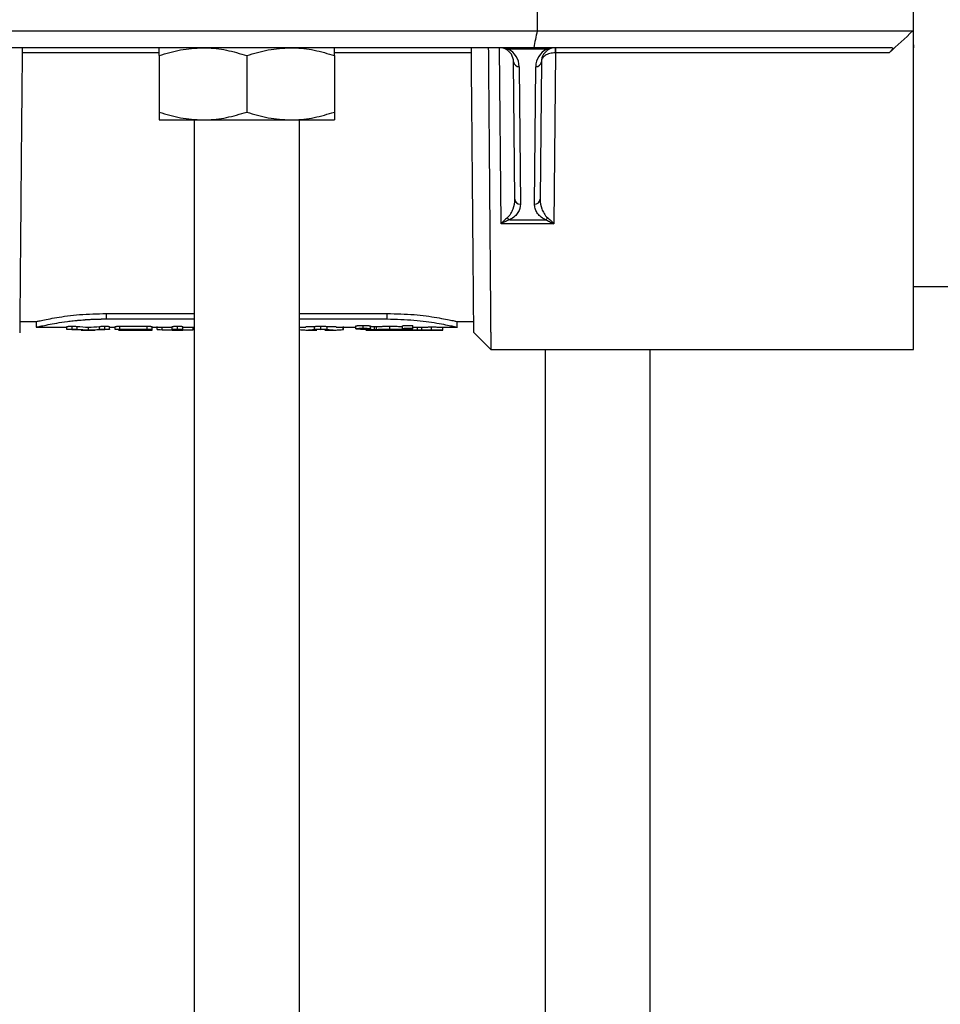
# Model space of a CAD drawing. Units: inches. Extents: x -3253 to 927, y -122 to 157.
# Drawn here: x -248 to -245, y 4 to 7 of the extents above; entities that cross this region are included whole.
import ezdxf
from ezdxf import colors
from ezdxf.entities.mleader import LeaderData, LeaderLine
from ezdxf.math import Vec2, Vec3

# ---------------------------------------------------------------- set-up
doc = ezdxf.new("R2010")
doc.units = ezdxf.units.IN
doc.header["$MEASUREMENT"] = 0
doc.linetypes.add('SLD-Solid', pattern=[0])
doc.layers.get('0').update_dxf_attribs({"linetype": 'SLD-Solid'})
for name, color, linetype in [('DE BLOCK FORMAT', 231, 'SLD-Solid'), ('EN BLOCK FORMAT', 3, 'SLD-Solid'), ('EN VORTEX TEXT', 54, 'Continuous'), ('ES BLOCK FORMAT', 150, 'Continuous'), ('FR BLOCK FORMAT', 220, 'SLD-Solid')]:
    doc.layers.add(name, color=color, linetype=linetype)
doc.styles.add('Vortex annotative', font='arial.ttf')

msp = doc.modelspace()

# ---------------------------------------------------------------- linework, layer by layer
at = {"color": 7, "linetype": 'Continuous', "lineweight": 25}
for p, q in [((-244.6484, 7.351), (-244.6484, 7.551)), ((-245.9891, 7.491), (-245.9891, 7.411)), ((-248.0578, 7.411), (-245.9891, 7.411)), ((-245.9891, 7.411), (-244.6502, 7.411)), ((-246.0014, 7.351), (-248.0455, 7.351)), ((-246.1177, 6.7242), (-246.1234, 7.351)), ((-245.9548, 7.3459), (-246.0921, 7.3459)), ((-244.7249, 7.351), (-246.0014, 7.351)), ((-245.9236, 7.333), (-245.9292, 6.7242)), ((-245.9236, 7.333), (-245.9236, 7.351)), ((-244.7349, 7.333), (-245.9236, 7.333)), ((-244.6484, 6.276), (-244.6484, 7.351)), ((-247.3359, 7.3231), (-247.3359, 7.1219)), ((-247.0234, 7.3231), (-247.0234, 7.1219)), ((-246.7109, 7.3231), (-246.7109, 7.1219)), ((-246.0687, 6.8114), (-246.073, 7.3014)), ((-245.9739, 7.3014), (-245.9782, 6.8114)), ((-246.053, 7.2836), (-246.0487, 6.7936)), ((-245.9982, 6.7936), (-245.9939, 7.2836)), ((-247.3359, 7.094), (-247.1797, 7.094)), ((-247.2109, 7.094), (-247.2109, 0.808)), ((-247.1797, 7.094), (-246.8672, 7.094)), ((-246.8672, 7.094), (-246.7109, 7.094)), ((-246.8359, 0.808), (-246.8359, 7.094)), ((-246.0868, 6.7382), (-245.96, 6.7382)), ((-245.9292, 6.7242), (-246.1177, 6.7242)), ((-244.6484, 6.501), (-239.3984, 6.501)), ((-247.5234, 6.4045), (-247.2109, 6.4045)), ((-247.5234, 6.3851), (-247.5234, 6.4045)), ((-247.5234, 6.3851), (-247.2109, 6.3851)), ((-246.8359, 6.4045), (-246.5234, 6.4045)), ((-246.8359, 6.3851), (-246.5234, 6.3851)), ((-246.5234, 6.3851), (-246.5234, 6.4045)), ((-247.832, 6.3756), (-247.7734, 6.3756)), ((-247.7735, 6.3556), (-247.6641, 6.3556)), ((-247.7734, 6.3756), (-247.7734, 6.3556)), ((-247.6641, 6.3478), (-247.6641, 6.3578)), ((-247.6454, 6.3491), (-247.6454, 6.3591)), ((-247.6279, 6.3484), (-247.6279, 6.3584)), ((-247.5876, 6.3459), (-247.5876, 6.3559)), ((-247.5477, 6.3484), (-247.5477, 6.3583)), ((-247.5292, 6.3491), (-247.5292, 6.3591)), ((-247.512, 6.3479), (-247.512, 6.3579)), ((-247.512, 6.3556), (-247.4926, 6.3556)), ((-247.4926, 6.3478), (-247.4926, 6.3578)), ((-247.4756, 6.359), (-247.3788, 6.359)), ((-247.4756, 6.349), (-247.4756, 6.359)), ((-247.4756, 6.349), (-247.3788, 6.349)), ((-247.3788, 6.349), (-247.3788, 6.359)), ((-247.3599, 6.3477), (-247.3599, 6.3577)), ((-247.3599, 6.3556), (-247.2888, 6.3556)), ((-247.3427, 6.3477), (-247.3427, 6.3577)), ((-247.3253, 6.3468), (-247.3253, 6.3568)), ((-247.2888, 6.3478), (-247.2888, 6.3578)), ((-247.2699, 6.3491), (-247.2699, 6.3591)), ((-247.2509, 6.3478), (-247.2509, 6.3578)), ((-247.2509, 6.3556), (-247.2109, 6.3556)), ((-247.2145, 6.3468), (-247.2145, 6.3568)), ((-246.8359, 6.3556), (-246.8128, 6.3556)), ((-246.8128, 6.3576), (-246.7818, 6.3581)), ((-246.7818, 6.3481), (-246.7818, 6.3581)), ((-246.7596, 6.3492), (-246.7596, 6.3592)), ((-246.7365, 6.3581), (-246.7055, 6.3576)), ((-246.7365, 6.3481), (-246.7365, 6.3581)), ((-246.7055, 6.3556), (-246.6345, 6.3556)), ((-246.6806, 6.3472), (-246.6806, 6.3572)), ((-246.6784, 6.3478), (-246.6784, 6.3577)), ((-246.6345, 6.3497), (-246.6345, 6.3597)), ((-246.6086, 6.3523), (-246.6086, 6.3622)), ((-246.5827, 6.3497), (-246.5827, 6.3597)), ((-246.5689, 6.3479), (-246.5689, 6.3579)), ((-246.5608, 6.348), (-246.5608, 6.358)), ((-246.5138, 6.3491), (-246.5138, 6.359)), ((-246.4685, 6.3504), (-246.4685, 6.3604)), ((-246.4314, 6.3504), (-246.4314, 6.3604)), ((-246.4154, 6.3457), (-246.4154, 6.3557)), ((-246.3999, 6.3459), (-246.3999, 6.3558)), ((-246.3657, 6.3464), (-246.3657, 6.3564)), ((-246.3253, 6.3556), (-246.2733, 6.3556)), ((-246.3249, 6.3456), (-246.3249, 6.3556)), ((-246.2735, 6.3756), (-246.2149, 6.3756)), ((-246.2734, 6.3556), (-246.2734, 6.3756)), ((-247.6135, 6.3456), (-247.5632, 6.3456)), ((-247.4802, 6.3456), (-247.3599, 6.3456)), ((-247.3976, 6.3469), (-247.4756, 6.3469)), ((-247.4633, 6.3457), (-247.3976, 6.3457)), ((-247.3976, 6.3457), (-247.3976, 6.3469)), ((-247.3599, 6.3456), (-247.3599, 6.3477)), ((-247.3253, 6.3468), (-247.2888, 6.3468)), ((-247.2888, 6.3456), (-247.2888, 6.3478)), ((-247.2888, 6.3456), (-247.2509, 6.3456)), ((-247.2509, 6.3456), (-247.2509, 6.3478)), ((-247.2509, 6.3468), (-247.2145, 6.3468)), ((-246.8128, 6.3456), (-246.7741, 6.3456)), ((-246.7596, 6.3462), (-246.7741, 6.3469)), ((-246.7452, 6.3469), (-246.7596, 6.3462)), ((-246.7452, 6.3456), (-246.7055, 6.3456)), ((-246.5988, 6.3456), (-246.3247, 6.3456)), ((-246.2146, 6.3365), (-246.1541, 6.276)), ((-246.1541, 6.276), (-244.6484, 6.276)), ((-245.9609, 6.276), (-245.9609, 0.808)), ((-245.5859, 0.808), (-245.5859, 6.276))]:
    msp.add_line(p, q, dxfattribs=at)
at = {"color": 8, "linetype": 'Continuous', "lineweight": 25}
for p, q in [((-247.3359, 7.3332), (-247.8236, 7.3332)), ((-246.2233, 7.3332), (-246.7109, 7.3332))]:
    msp.add_line(p, q, dxfattribs=at)
at = {"color": 7, "linetype": 'Continuous', "lineweight": 25}
for centre, radius, start, end in [((-246.123, 7.301), 0.05, 63.8292, 90), ((-246.0965, 7.3557), 0.0108, 245.9059, 294.0941), ((-246.123, 7.301), 0.05, 0.5, 63.8292), ((-246.123, 7.283), 0.07, 0.5, 63.8292), ((-245.9239, 7.283), 0.07, 116.1708, 179.5), ((-245.9239, 7.301), 0.05, 116.1708, 179.5), ((-245.9503, 7.3557), 0.0108, 245.9059, 294.0941), ((-245.9239, 7.301), 0.05, 90, 116.1708), ((-245.375, 7.3372), 0.549, 178.5612, 180.4388), ((-246.054, 7.3027), 0.019, 183.7289, 273.0103), ((-245.9929, 7.3027), 0.019, 266.9897, 356.2711), ((-246.0497, 6.8126), 0.019, 183.7289, 273.0103), ((-245.9972, 6.8126), 0.019, 266.9897, 356.2711), ((-246.0781, 6.7581), 0.0218, 215.8342, 246.2191), ((-245.9688, 6.7581), 0.0218, 293.7809, 324.1658)]:
    msp.add_arc(centre, radius, start, end, dxfattribs=at)
for centre, start_param, end_param in [((-246.123, 7.301), 1.114029, 1.570796), ((-245.9239, 7.301), 1.570796, 2.027563)]:
    msp.add_ellipse(centre, major_axis=(0.07, 0), ratio=0.714286, start_param=start_param, end_param=end_param, dxfattribs=at)
for points in [[(-245.9891, 7.411), (-245.9932, 7.391), (-245.9973, 7.371), (-246.0014, 7.351)], [(-244.6502, 7.411), (-244.6786, 7.3851), (-244.7068, 7.3591), (-244.7349, 7.333)], [(-244.6502, 7.411), (-244.6499, 7.3909), (-244.6493, 7.3709), (-244.6484, 7.351)], [(-245.9236, 7.333), (-245.9238, 7.333), (-245.9239, 7.333), (-245.924, 7.333)], [(-247.6279, 6.3584), (-247.6145, 6.3571), (-247.601, 6.3563), (-247.5876, 6.3559)], [(-247.6279, 6.3484), (-247.6145, 6.3472), (-247.601, 6.3463), (-247.5876, 6.3459)], [(-247.5876, 6.3559), (-247.5743, 6.3563), (-247.561, 6.3571), (-247.5477, 6.3583)], [(-247.5876, 6.3459), (-247.5743, 6.3463), (-247.561, 6.3471), (-247.5477, 6.3484)], [(-246.7818, 6.3481), (-246.7776, 6.3488), (-246.7702, 6.3492), (-246.7596, 6.3492)], [(-246.5834, 6.3492), (-246.5836, 6.3491), (-246.5837, 6.349), (-246.5837, 6.3489)], [(-246.5827, 6.3497), (-246.5827, 6.3495), (-246.583, 6.3494), (-246.5834, 6.3492)], [(-247.6585, 6.347), (-247.6622, 6.3472), (-247.6641, 6.3475), (-247.6641, 6.3478)], [(-247.6122, 6.3456), (-247.6276, 6.3456), (-247.643, 6.346), (-247.6585, 6.347)], [(-247.5177, 6.347), (-247.5332, 6.346), (-247.5487, 6.3456), (-247.5642, 6.3456)], [(-246.8382, 6.3473), (-246.8194, 6.3448), (-246.8006, 6.345), (-246.7818, 6.3481)], [(-246.7365, 6.3481), (-246.7179, 6.3451), (-246.6992, 6.3448), (-246.6806, 6.3472)], [(-246.6027, 6.3478), (-246.6047, 6.3478), (-246.6067, 6.3477), (-246.6086, 6.3477)], [(-246.5986, 6.3478), (-246.6, 6.3478), (-246.6013, 6.3478), (-246.6027, 6.3478)], [(-246.5991, 6.3456), (-246.5991, 6.3456), (-246.5946, 6.346), (-246.586, 6.3466)], [(-246.586, 6.3466), (-246.5846, 6.3467), (-246.5838, 6.3468), (-246.5838, 6.347)], [(-246.5689, 6.3479), (-246.5659, 6.3479), (-246.5632, 6.3479), (-246.5608, 6.348)]]:
    msp.add_open_spline(points, degree=3, dxfattribs=at)
for points, knots in [([(-247.8234, 7.351), (-247.824, 7.2828), (-247.8252, 7.1464), (-247.8269, 6.9532), (-247.8285, 6.7767), (-247.8298, 6.6233), (-247.8309, 6.498), (-247.8317, 6.406), (-247.8322, 6.347), (-247.8323, 6.3397), (-247.8323, 6.336)], [0, 0, 0, 0, 0.125003, 0.250005, 0.375007, 0.500007, 0.625007, 0.750006, 0.875005, 1, 1, 1, 1]), ([(-247.3359, 7.3231), (-247.3106, 7.3309), (-247.2594, 7.3466), (-247.2064, 7.3495), (-247.1797, 7.351)], [0, 0, 0, 0, 0.495458, 1, 1, 1, 1]), ([(-247.3359, 7.3231), (-247.3359, 7.3273), (-247.3359, 7.3436), (-247.3359, 7.3479), (-247.3359, 7.351)], [0, 0, 0, 0, 0.257551, 1, 1, 1, 1]), ([(-247.1797, 7.351), (-247.176, 7.3509), (-247.1479, 7.3507), (-247.0951, 7.3446), (-247.0475, 7.3303), (-247.0234, 7.3231)], [0, 0, 0, 0, 0.070085, 0.530782, 1, 1, 1, 1]), ([(-247.0234, 7.3231), (-246.9981, 7.3309), (-246.9469, 7.3466), (-246.8939, 7.3495), (-246.8672, 7.351)], [0, 0, 0, 0, 0.495458, 1, 1, 1, 1]), ([(-246.8672, 7.351), (-246.8635, 7.3509), (-246.8354, 7.3507), (-246.7826, 7.3446), (-246.735, 7.3303), (-246.7109, 7.3231)], [0, 0, 0, 0, 0.070085, 0.530782, 1, 1, 1, 1]), ([(-246.7109, 7.3231), (-246.7109, 7.3273), (-246.7109, 7.3436), (-246.7109, 7.3479), (-246.7109, 7.351)], [0, 0, 0, 0, 0.257551, 1, 1, 1, 1]), ([(-246.2146, 6.3365), (-246.2146, 6.3402), (-246.2147, 6.3476), (-246.2152, 6.4065), (-246.216, 6.4985), (-246.2171, 6.6237), (-246.2184, 6.777), (-246.22, 6.9534), (-246.2217, 7.1465), (-246.2229, 7.2828), (-246.2234, 7.351)], [0, 0, 0, 0, 0.124995, 0.249994, 0.374993, 0.499993, 0.624993, 0.749995, 0.874997, 1, 1, 1, 1]), ([(-246.163, 7.351), (-246.1629, 7.344), (-246.1628, 7.3302), (-246.1626, 7.3098), (-246.1625, 7.2899), (-246.1623, 7.2707), (-246.1621, 7.2519), (-246.162, 7.2338), (-246.1618, 7.2162), (-246.1617, 7.1992), (-246.1616, 7.1827), (-246.1614, 7.1668), (-246.1613, 7.1515), (-246.1609, 7.1049), (-246.1603, 7.0309), (-246.1592, 6.8949), (-246.1579, 6.7406), (-246.1568, 6.6048), (-246.156, 6.5127), (-246.1555, 6.4504), (-246.1551, 6.3978), (-246.1548, 6.363), (-246.1546, 6.3406), (-246.1545, 6.327), (-246.1544, 6.3149), (-246.1543, 6.3045), (-246.1542, 6.2957), (-246.1542, 6.2885), (-246.1541, 6.2829), (-246.1541, 6.2789), (-246.1541, 6.2764), (-246.1541, 6.2761), (-246.1541, 6.276)], [0, 0, 0, 0, 0.012066, 0.023834, 0.035302, 0.046472, 0.057342, 0.067914, 0.078186, 0.08816, 0.097835, 0.10721, 0.116287, 0.125065, 0.190118, 0.250085, 0.380132, 0.499854, 0.564173, 0.627285, 0.689191, 0.74989, 0.775164, 0.800379, 0.825536, 0.850634, 0.875674, 0.900656, 0.92558, 0.950445, 0.975252, 1, 1, 1, 1]), ([(-245.924, 7.333), (-245.931, 7.333), (-245.9379, 7.3321), (-245.9472, 7.3295), (-245.9502, 7.3285), (-245.9556, 7.3261), (-245.958, 7.3247), (-245.9647, 7.3203), (-245.9681, 7.3168), (-245.9727, 7.3094), (-245.9738, 7.3054), (-245.9739, 7.3014)], [0, 0, 0, 0, 0.25, 0.25, 0.375, 0.375, 0.5, 0.5, 0.75, 0.75, 1, 1, 1, 1]), ([(-244.7249, 7.351), (-244.7236, 7.351), (-244.7227, 7.3505), (-244.7225, 7.3483), (-244.7232, 7.3466), (-244.7256, 7.3429), (-244.7272, 7.3409), (-244.7308, 7.3369), (-244.7328, 7.3349), (-244.7349, 7.333)], [0, 0, 0, 0, 0.25, 0.25, 0.5, 0.5, 0.75, 0.75, 1, 1, 1, 1]), ([(-247.3359, 7.1219), (-247.3106, 7.1141), (-247.2594, 7.0983), (-247.2064, 7.0954), (-247.1797, 7.094)], [0, 0, 0, 0, 0.495458, 1, 1, 1, 1]), ([(-247.3359, 7.1219), (-247.3359, 7.1177), (-247.3359, 7.1013), (-247.3359, 7.0971), (-247.3359, 7.094)], [0, 0, 0, 0, 0.2575513, 1, 1, 1, 1]), ([(-247.1797, 7.094), (-247.176, 7.094), (-247.1479, 7.0943), (-247.0951, 7.1004), (-247.0475, 7.1147), (-247.0234, 7.1219)], [0, 0, 0, 0, 0.070085, 0.530782, 1, 1, 1, 1]), ([(-247.0234, 7.1219), (-246.9981, 7.1141), (-246.9469, 7.0983), (-246.8939, 7.0954), (-246.8672, 7.094)], [0, 0, 0, 0, 0.495458, 1, 1, 1, 1]), ([(-246.8672, 7.094), (-246.8635, 7.094), (-246.8354, 7.0943), (-246.7826, 7.1004), (-246.735, 7.1147), (-246.7109, 7.1219)], [0, 0, 0, 0, 0.070085, 0.530782, 1, 1, 1, 1]), ([(-246.7109, 7.1219), (-246.7109, 7.1177), (-246.7109, 7.1013), (-246.7109, 7.0971), (-246.7109, 7.094)], [0, 0, 0, 0, 0.257551, 1, 1, 1, 1]), ([(-246.0957, 6.7454), (-246.0928, 6.7477), (-246.0904, 6.7502), (-246.0861, 6.7554), (-246.0842, 6.758), (-246.0792, 6.7661), (-246.0766, 6.7716), (-246.0706, 6.7883), (-246.0686, 6.7998), (-246.0687, 6.8114)], [0, 0, 0, 0, 0.125, 0.125, 0.25, 0.25, 0.5, 0.5, 1, 1, 1, 1]), ([(-245.9782, 6.8114), (-245.9783, 6.7998), (-245.9763, 6.7884), (-245.9703, 6.7716), (-245.9677, 6.7661), (-245.961, 6.7554), (-245.957, 6.7501), (-245.9512, 6.7454)], [0, 0, 0, 0, 0.5, 0.5, 0.75, 0.75, 1, 1, 1, 1]), ([(-246.0487, 6.7936), (-246.0487, 6.7837), (-246.0515, 6.7739), (-246.0603, 6.7597), (-246.064, 6.7551), (-246.0735, 6.7461), (-246.0792, 6.7419), (-246.0868, 6.7382)], [0, 0, 0, 0, 0.5, 0.5, 0.75, 0.75, 1, 1, 1, 1]), ([(-245.96, 6.7382), (-245.9676, 6.7419), (-245.9734, 6.7462), (-245.9829, 6.7551), (-245.9866, 6.7597), (-245.9925, 6.7693), (-245.9946, 6.7741), (-245.9975, 6.7838), (-245.9982, 6.7887), (-245.9982, 6.7936)], [0, 0, 0, 0, 0.25, 0.25, 0.5, 0.5, 0.75, 0.75, 1, 1, 1, 1]), ([(-246.0957, 6.7454), (-246.0993, 6.7424), (-246.103, 6.7392), (-246.1103, 6.7321), (-246.114, 6.7283), (-246.1177, 6.7242)], [0, 0, 0, 0, 0.5, 0.5, 1, 1, 1, 1]), ([(-246.0868, 6.7382), (-246.0919, 6.7364), (-246.097, 6.7344), (-246.1073, 6.7297), (-246.1125, 6.7271), (-246.1177, 6.7242)], [0, 0, 0, 0, 0.5, 0.5, 1, 1, 1, 1]), ([(-245.96, 6.7382), (-245.955, 6.7364), (-245.9499, 6.7344), (-245.9396, 6.7297), (-245.9344, 6.7271), (-245.9292, 6.7242)], [0, 0, 0, 0, 0.5, 0.5, 1, 1, 1, 1]), ([(-245.9512, 6.7454), (-245.9476, 6.7424), (-245.9439, 6.7392), (-245.9366, 6.7321), (-245.9329, 6.7283), (-245.9292, 6.7242)], [0, 0, 0, 0, 0.5, 0.5, 1, 1, 1, 1]), ([(-247.7734, 6.3756), (-247.7725, 6.3758), (-247.7707, 6.3762), (-247.751, 6.3807), (-247.7049, 6.39), (-247.6215, 6.4018), (-247.5561, 6.4036), (-247.5234, 6.4045)], [0, 0, 0, 0, 0.124989, 0.250179, 0.501069, 0.750568, 1, 1, 1, 1]), ([(-247.7734, 6.3556), (-247.7734, 6.3556), (-247.7718, 6.356), (-247.7654, 6.3575), (-247.7607, 6.3585), (-247.7481, 6.3613), (-247.7404, 6.3629), (-247.7222, 6.3665), (-247.7118, 6.3684), (-247.6886, 6.3723), (-247.676, 6.3742), (-247.6555, 6.3769), (-247.6485, 6.3777), (-247.6377, 6.3789), (-247.6341, 6.3793), (-247.6285, 6.3799), (-247.6266, 6.3801), (-247.6229, 6.3804), (-247.621, 6.3806), (-247.6154, 6.3811), (-247.6116, 6.3814), (-247.6058, 6.3819), (-247.6038, 6.382), (-247.6009, 6.3822), (-247.5999, 6.3823), (-247.598, 6.3824), (-247.597, 6.3825), (-247.592, 6.3829), (-247.588, 6.3831), (-247.582, 6.3835), (-247.58, 6.3836), (-247.5761, 6.3838), (-247.5741, 6.3839), (-247.5684, 6.3841), (-247.5644, 6.3843), (-247.5584, 6.3845), (-247.5563, 6.3845), (-247.5532, 6.3846), (-247.5522, 6.3846), (-247.5506, 6.3847), (-247.5501, 6.3847), (-247.5493, 6.3847), (-247.549, 6.3847), (-247.5485, 6.3847), (-247.5482, 6.3847), (-247.5461, 6.3848), (-247.5442, 6.3848), (-247.5412, 6.3848), (-247.5401, 6.3849), (-247.5385, 6.3849), (-247.5379, 6.3849), (-247.5371, 6.3849), (-247.5368, 6.3849), (-247.5364, 6.3849), (-247.5363, 6.3849), (-247.5361, 6.3849), (-247.536, 6.3849), (-247.5359, 6.3849), (-247.5358, 6.3849), (-247.533, 6.385), (-247.5289, 6.385), (-247.5234, 6.3851)], [0.5000024, 0.5000024, 0.5000024, 0.5000024, 0.5625, 0.5625, 0.625, 0.625, 0.6875, 0.6875, 0.75, 0.75, 0.8125, 0.8125, 0.84375, 0.84375, 0.859375, 0.859375, 0.8671875, 0.8671875, 0.875, 0.875, 0.890625, 0.890625, 0.8984375, 0.8984375, 0.9023438, 0.9023438, 0.90625, 0.90625, 0.921875, 0.921875, 0.9296875, 0.9296875, 0.9375, 0.9375, 0.953125, 0.953125, 0.9609375, 0.9609375, 0.9648438, 0.9648438, 0.9667969, 0.9667969, 0.9677734, 0.9677734, 0.96875, 0.96875, 0.9765625, 0.9765625, 0.9804688, 0.9804688, 0.9824219, 0.9824219, 0.9833984, 0.9833984, 0.9838867, 0.9838867, 0.9841309, 0.9841309, 0.984375, 0.984375, 1, 1, 1, 1]), ([(-246.5234, 6.4045), (-246.4906, 6.4036), (-246.4251, 6.4018), (-246.342, 6.39), (-246.2952, 6.3805), (-246.2774, 6.3765), (-246.2719, 6.3752), (-246.2735, 6.3756), (-246.2735, 6.3756)], [0, 0, 0, 0, 0.250251, 0.500367, 0.749321, 0.874811, 0.999591, 1, 1, 1, 1]), ([(-246.5234, 6.3851), (-246.4907, 6.3841), (-246.4249, 6.3823), (-246.3423, 6.3703), (-246.2847, 6.3584), (-246.2772, 6.3565), (-246.2734, 6.3556)], [0, 0, 0, 0, 0.247913, 0.497032, 0.747916, 1, 1, 1, 1]), ([(-247.6641, 6.3578), (-247.6641, 6.3578), (-247.664, 6.3579), (-247.6636, 6.3581), (-247.6627, 6.3583), (-247.6612, 6.3585), (-247.6589, 6.3587), (-247.656, 6.3589), (-247.6527, 6.359), (-247.6492, 6.3591), (-247.6467, 6.3591), (-247.6454, 6.3591)], [0, 0, 0, 0, 0.085505, 0.16847, 0.250178, 0.375648, 0.500116, 0.624523, 0.750048, 0.871711, 1, 1, 1, 1]), ([(-247.6641, 6.3478), (-247.6641, 6.3479), (-247.664, 6.348), (-247.6637, 6.3481), (-247.6635, 6.3481), (-247.6632, 6.3482), (-247.663, 6.3482), (-247.6619, 6.3484), (-247.6606, 6.3486), (-247.6579, 6.3488), (-247.657, 6.3489), (-247.6554, 6.3489), (-247.6549, 6.349), (-247.6538, 6.349), (-247.6532, 6.349), (-247.6504, 6.3491), (-247.648, 6.3491), (-247.6454, 6.3491)], [0, 0, 0, 0, 0.125, 0.125, 0.1875, 0.1875, 0.25, 0.25, 0.5, 0.5, 0.625, 0.625, 0.6875, 0.6875, 0.75, 0.75, 1, 1, 1, 1]), ([(-247.6454, 6.3591), (-247.6445, 6.3591), (-247.6428, 6.3591), (-247.6394, 6.3591), (-247.6353, 6.3589), (-247.6319, 6.3587), (-247.6296, 6.3586), (-247.6285, 6.3585), (-247.6279, 6.3584)], [0, 0, 0, 0, 0.131584, 0.250315, 0.499854, 0.749608, 0.866811, 1, 1, 1, 1]), ([(-247.6454, 6.3491), (-247.6445, 6.3491), (-247.6436, 6.3491), (-247.6423, 6.3491), (-247.6419, 6.3491), (-247.6413, 6.3491), (-247.6411, 6.3491), (-247.6407, 6.3491), (-247.6405, 6.3491), (-247.6394, 6.3491), (-247.6386, 6.3491), (-247.637, 6.349), (-247.6362, 6.349), (-247.6347, 6.3489), (-247.6341, 6.3489), (-247.633, 6.3488), (-247.6327, 6.3488), (-247.6322, 6.3488), (-247.632, 6.3488), (-247.6317, 6.3487), (-247.6315, 6.3487), (-247.6303, 6.3486), (-247.6291, 6.3485), (-247.6279, 6.3484)], [0, 0, 0, 0, 0.125, 0.125, 0.1875, 0.1875, 0.21875, 0.21875, 0.25, 0.25, 0.375, 0.375, 0.5, 0.5, 0.625, 0.625, 0.6875, 0.6875, 0.71875, 0.71875, 0.75, 0.75, 1, 1, 1, 1]), ([(-247.5477, 6.3583), (-247.5465, 6.3584), (-247.5442, 6.3586), (-247.5399, 6.3589), (-247.5357, 6.3591), (-247.532, 6.3591), (-247.5302, 6.3591), (-247.5292, 6.3591)], [0, 0, 0, 0, 0.250308, 0.500201, 0.749706, 0.868867, 1, 1, 1, 1]), ([(-247.5477, 6.3484), (-247.5471, 6.3484), (-247.5464, 6.3485), (-247.5455, 6.3486), (-247.5452, 6.3486), (-247.5448, 6.3486), (-247.5446, 6.3486), (-247.5444, 6.3486), (-247.5444, 6.3486), (-247.5442, 6.3487), (-247.5442, 6.3487), (-247.5434, 6.3487), (-247.5427, 6.3488), (-247.5416, 6.3488), (-247.5412, 6.3489), (-247.5405, 6.3489), (-247.5402, 6.3489), (-247.539, 6.349), (-247.5382, 6.349), (-247.5369, 6.349), (-247.5365, 6.3491), (-247.5356, 6.3491), (-247.5351, 6.3491), (-247.5331, 6.3491), (-247.5312, 6.3491), (-247.5292, 6.3491)], [0, 0, 0, 0, 0.125, 0.125, 0.1875, 0.1875, 0.21875, 0.21875, 0.234375, 0.234375, 0.25, 0.25, 0.375, 0.375, 0.4375, 0.4375, 0.5, 0.5, 0.625, 0.625, 0.6875, 0.6875, 0.75, 0.75, 1, 1, 1, 1]), ([(-247.5292, 6.3591), (-247.5285, 6.3591), (-247.527, 6.3591), (-247.5247, 6.3591), (-247.5222, 6.359), (-247.5195, 6.3589), (-247.516, 6.3587), (-247.5135, 6.3584), (-247.5122, 6.3581), (-247.5121, 6.3579), (-247.512, 6.3579)], [0, 0, 0, 0, 0.084052, 0.167059, 0.250445, 0.375944, 0.500762, 0.749721, 0.872306, 1, 1, 1, 1]), ([(-247.5292, 6.3491), (-247.5269, 6.3491), (-247.5247, 6.3491), (-247.5205, 6.349), (-247.5186, 6.3489), (-247.5162, 6.3487), (-247.5154, 6.3486), (-247.5142, 6.3485), (-247.5137, 6.3484), (-247.5124, 6.3482), (-247.512, 6.348), (-247.512, 6.3479)], [0, 0, 0, 0, 0.25, 0.25, 0.5, 0.5, 0.625, 0.625, 0.75, 0.75, 1, 1, 1, 1]), ([(-247.4926, 6.3578), (-247.4925, 6.3579), (-247.4925, 6.3579), (-247.492, 6.3581), (-247.4912, 6.3583), (-247.4898, 6.3584), (-247.4876, 6.3586), (-247.485, 6.3588), (-247.4821, 6.3589), (-247.4789, 6.359), (-247.4767, 6.359), (-247.4756, 6.359)], [0, 0, 0, 0, 0.084735, 0.16763, 0.250142, 0.374793, 0.500101, 0.624879, 0.750075, 0.872875, 1, 1, 1, 1]), ([(-247.4926, 6.3478), (-247.4926, 6.348), (-247.4921, 6.3481), (-247.4904, 6.3484), (-247.4892, 6.3485), (-247.4868, 6.3487), (-247.4859, 6.3488), (-247.4841, 6.3489), (-247.4831, 6.3489), (-247.48, 6.349), (-247.4779, 6.349), (-247.4756, 6.349)], [0, 0, 0, 0, 0.25, 0.25, 0.5, 0.5, 0.625, 0.625, 0.75, 0.75, 1, 1, 1, 1]), ([(-247.3788, 6.359), (-247.378, 6.359), (-247.3763, 6.359), (-247.3739, 6.359), (-247.3711, 6.3589), (-247.3682, 6.3588), (-247.3653, 6.3586), (-247.3629, 6.3584), (-247.3612, 6.3581), (-247.3601, 6.3579), (-247.36, 6.3577), (-247.3599, 6.3577)], [0, 0, 0, 0, 0.085555, 0.168483, 0.250124, 0.375096, 0.500087, 0.624981, 0.750049, 0.873614, 1, 1, 1, 1]), ([(-247.3788, 6.349), (-247.3776, 6.349), (-247.3763, 6.349), (-247.3739, 6.349), (-247.3727, 6.349), (-247.3692, 6.3488), (-247.3672, 6.3487), (-247.3645, 6.3485), (-247.3637, 6.3485), (-247.3624, 6.3483), (-247.3618, 6.3482), (-247.3604, 6.348), (-247.3599, 6.3478), (-247.3599, 6.3477)], [0, 0, 0, 0, 0.125, 0.125, 0.25, 0.25, 0.5, 0.5, 0.625, 0.625, 0.75, 0.75, 1, 1, 1, 1]), ([(-247.2888, 6.3578), (-247.2888, 6.3578), (-247.2887, 6.3579), (-247.2883, 6.3581), (-247.2873, 6.3583), (-247.2858, 6.3585), (-247.2834, 6.3587), (-247.2805, 6.3589), (-247.2772, 6.359), (-247.2736, 6.3591), (-247.2712, 6.3591), (-247.2699, 6.3591)], [0, 0, 0, 0, 0.084826, 0.167754, 0.250161, 0.375133, 0.500122, 0.624995, 0.750082, 0.872748, 1, 1, 1, 1]), ([(-247.2888, 6.3478), (-247.2888, 6.3479), (-247.2884, 6.3481), (-247.2865, 6.3484), (-247.2851, 6.3486), (-247.2824, 6.3488), (-247.2815, 6.3488), (-247.2794, 6.349), (-247.2783, 6.349), (-247.2749, 6.3491), (-247.2725, 6.3491), (-247.2699, 6.3491)], [0, 0, 0, 0, 0.25, 0.25, 0.5, 0.5, 0.625, 0.625, 0.75, 0.75, 1, 1, 1, 1]), ([(-247.2699, 6.3591), (-247.269, 6.3591), (-247.2674, 6.3591), (-247.2649, 6.3591), (-247.2622, 6.359), (-247.2593, 6.3589), (-247.2564, 6.3587), (-247.254, 6.3585), (-247.2522, 6.3582), (-247.2511, 6.358), (-247.251, 6.3578), (-247.2509, 6.3578)], [0, 0, 0, 0, 0.085573, 0.168503, 0.250125, 0.375121, 0.500088, 0.624989, 0.75005, 0.873601, 1, 1, 1, 1]), ([(-247.2699, 6.3491), (-247.2686, 6.3491), (-247.2674, 6.3491), (-247.2649, 6.3491), (-247.2638, 6.3491), (-247.2603, 6.349), (-247.2582, 6.3489), (-247.2556, 6.3486), (-247.2548, 6.3486), (-247.2534, 6.3484), (-247.2528, 6.3483), (-247.2514, 6.3481), (-247.2509, 6.3479), (-247.2509, 6.3478)], [0, 0, 0, 0, 0.125, 0.125, 0.25, 0.25, 0.5, 0.5, 0.625, 0.625, 0.75, 0.75, 1, 1, 1, 1]), ([(-246.7818, 6.3581), (-246.7812, 6.3582), (-246.7802, 6.3583), (-246.7781, 6.3586), (-246.7758, 6.3588), (-246.7731, 6.3589), (-246.7702, 6.3591), (-246.7669, 6.3591), (-246.7633, 6.3592), (-246.7609, 6.3592), (-246.7596, 6.3592)], [0, 0, 0, 0, 0.136809, 0.264697, 0.386103, 0.503871, 0.62111, 0.740971, 0.866407, 1, 1, 1, 1]), ([(-246.7596, 6.3592), (-246.7583, 6.3592), (-246.7557, 6.3592), (-246.752, 6.3591), (-246.7486, 6.3591), (-246.7445, 6.3589), (-246.7399, 6.3586), (-246.7377, 6.3583), (-246.7365, 6.3581)], [0, 0, 0, 0, 0.136776, 0.263975, 0.383892, 0.499258, 0.737006, 1, 1, 1, 1]), ([(-246.7596, 6.3492), (-246.7568, 6.3492), (-246.7542, 6.3492), (-246.7507, 6.3491), (-246.7496, 6.3491), (-246.7475, 6.349), (-246.7465, 6.349), (-246.7417, 6.3488), (-246.7387, 6.3485), (-246.7365, 6.3481)], [0, 0, 0, 0, 0.25, 0.25, 0.375, 0.375, 0.5, 0.5, 1, 1, 1, 1]), ([(-246.6345, 6.3597), (-246.6345, 6.3598), (-246.6344, 6.36), (-246.6337, 6.3603), (-246.6325, 6.3606), (-246.6303, 6.361), (-246.6271, 6.3614), (-246.6231, 6.3617), (-246.6186, 6.362), (-246.6137, 6.3622), (-246.6103, 6.3622), (-246.6086, 6.3622)], [0, 0, 0, 0, 0.08432, 0.167228, 0.250152, 0.374942, 0.500113, 0.625193, 0.750073, 0.874044, 1, 1, 1, 1]), ([(-246.6345, 6.3497), (-246.6345, 6.35), (-246.6339, 6.3503), (-246.6313, 6.3509), (-246.6294, 6.3512), (-246.6245, 6.3517), (-246.6217, 6.3519), (-246.6154, 6.3522), (-246.6121, 6.3523), (-246.6086, 6.3523)], [0, 0, 0, 0, 0.25, 0.25, 0.5, 0.5, 0.75, 0.75, 1, 1, 1, 1]), ([(-246.6086, 6.3477), (-246.6121, 6.3477), (-246.6154, 6.3478), (-246.6217, 6.348), (-246.6245, 6.3481), (-246.6294, 6.3484), (-246.6313, 6.3486), (-246.6339, 6.3491), (-246.6345, 6.3494), (-246.6345, 6.3497)], [0, 0, 0, 0, 0.25, 0.25, 0.5, 0.5, 0.75, 0.75, 1, 1, 1, 1]), ([(-246.6086, 6.3622), (-246.6075, 6.3622), (-246.6052, 6.3622), (-246.6019, 6.3621), (-246.5981, 6.362), (-246.5941, 6.3617), (-246.5902, 6.3614), (-246.5869, 6.361), (-246.5845, 6.3606), (-246.583, 6.3601), (-246.5828, 6.3598), (-246.5827, 6.3597)], [0, 0, 0, 0, 0.084418, 0.167326, 0.250147, 0.37493, 0.500107, 0.625175, 0.750068, 0.874145, 1, 1, 1, 1]), ([(-246.6086, 6.3523), (-246.6051, 6.3523), (-246.6019, 6.3522), (-246.5955, 6.3519), (-246.5927, 6.3517), (-246.5879, 6.3512), (-246.586, 6.3509), (-246.5834, 6.3503), (-246.5827, 6.35), (-246.5827, 6.3497)], [0, 0, 0, 0, 0.25, 0.25, 0.5, 0.5, 0.75, 0.75, 1, 1, 1, 1]), ([(-246.5837, 6.3589), (-246.5837, 6.3589), (-246.5836, 6.3588), (-246.5832, 6.3586), (-246.5822, 6.3584), (-246.5796, 6.3581), (-246.5755, 6.3579), (-246.5718, 6.3579), (-246.5699, 6.3579), (-246.5689, 6.3579)], [0, 0, 0, 0, 0.084291, 0.167403, 0.250741, 0.499786, 0.748842, 0.873771, 1, 1, 1, 1]), ([(-246.5837, 6.3489), (-246.5837, 6.3486), (-246.5821, 6.3484), (-246.5766, 6.348), (-246.5729, 6.3479), (-246.5689, 6.3479)], [0, 0, 0, 0, 0.5, 0.5, 1, 1, 1, 1]), ([(-246.5689, 6.3579), (-246.5682, 6.3579), (-246.5667, 6.3579), (-246.5646, 6.3579), (-246.5626, 6.3579), (-246.5614, 6.358), (-246.5608, 6.358)], [0, 0, 0, 0, 0.257352, 0.506474, 0.75231, 1, 1, 1, 1]), ([(-246.5608, 6.358), (-246.5594, 6.3581), (-246.5566, 6.3582), (-246.5522, 6.3584), (-246.5477, 6.3585), (-246.5431, 6.3586), (-246.5373, 6.3588), (-246.5304, 6.3589), (-246.5222, 6.359), (-246.5166, 6.359), (-246.5138, 6.359)], [0, 0, 0, 0, 0.100858, 0.200953, 0.300624, 0.400213, 0.500065, 0.666121, 0.832236, 1, 1, 1, 1]), ([(-246.5608, 6.348), (-246.5538, 6.3483), (-246.5463, 6.3486), (-246.5304, 6.349), (-246.5223, 6.3491), (-246.5138, 6.3491)], [0, 0, 0, 0, 0.5, 0.5, 1, 1, 1, 1]), ([(-246.5138, 6.359), (-246.5048, 6.359), (-246.4886, 6.3589), (-246.4747, 6.3583), (-246.4685, 6.358)], [0, 0, 0, 0, 0.55351, 1, 1, 1, 1]), ([(-246.5138, 6.3491), (-246.5048, 6.3491), (-246.4961, 6.349), (-246.4791, 6.3485), (-246.4711, 6.3482), (-246.4566, 6.3475), (-246.4504, 6.3472), (-246.4398, 6.3465), (-246.4357, 6.3462), (-246.4329, 6.346)], [0, 0, 0, 0, 0.25, 0.25, 0.5, 0.5, 0.75, 0.75, 0.9999851, 0.9999851, 0.9999851, 0.9999851]), ([(-246.4685, 6.3604), (-246.4684, 6.3604), (-246.4684, 6.3606), (-246.4679, 6.3608), (-246.467, 6.3611), (-246.4655, 6.3614), (-246.4624, 6.3618), (-246.4572, 6.3621), (-246.45, 6.3623), (-246.4427, 6.3621), (-246.4376, 6.3618), (-246.4345, 6.3614), (-246.4328, 6.3611), (-246.4317, 6.3607), (-246.4315, 6.3605), (-246.4314, 6.3604)], [0, 0, 0, 0, 0.042137, 0.083714, 0.125435, 0.187991, 0.250651, 0.375246, 0.499838, 0.62444, 0.749161, 0.811916, 0.874535, 0.937015, 1, 1, 1, 1]), ([(-246.4685, 6.3504), (-246.4684, 6.3509), (-246.4665, 6.3514), (-246.4596, 6.3521), (-246.4549, 6.3523), (-246.445, 6.3523), (-246.4404, 6.3521), (-246.4334, 6.3514), (-246.4315, 6.3509), (-246.4314, 6.3504)], [0, 0, 0, 0, 0.25, 0.25, 0.5, 0.5, 0.75, 0.75, 1, 1, 1, 1]), ([(-246.4314, 6.3504), (-246.4315, 6.3499), (-246.4334, 6.3495), (-246.4403, 6.349), (-246.445, 6.3488), (-246.4549, 6.3488), (-246.4596, 6.349), (-246.4665, 6.3495), (-246.4684, 6.3499), (-246.4685, 6.3504)], [0, 0, 0, 0, 0.25, 0.25, 0.5, 0.5, 0.75, 0.75, 1, 1, 1, 1]), ([(-246.4329, 6.356), (-246.4326, 6.3559), (-246.4319, 6.3559), (-246.4303, 6.3558), (-246.4285, 6.3558), (-246.4256, 6.3557), (-246.4212, 6.3557), (-246.4173, 6.3557), (-246.4154, 6.3557)], [0, 0, 0, 0, 0.127763, 0.25177, 0.375092, 0.500848, 0.748177, 1, 1, 1, 1]), ([(-246.4154, 6.3557), (-246.4146, 6.3557), (-246.4131, 6.3557), (-246.4108, 6.3557), (-246.4086, 6.3557), (-246.4059, 6.3557), (-246.4027, 6.3558), (-246.4008, 6.3558), (-246.3999, 6.3558)], [0, 0, 0, 0, 0.127353, 0.251883, 0.37553, 0.500278, 0.748377, 1, 1, 1, 1]), ([(-246.3998, 6.3558), (-246.3991, 6.3559), (-246.3975, 6.3559), (-246.3948, 6.356), (-246.3919, 6.3561), (-246.3886, 6.3562), (-246.3844, 6.3563), (-246.379, 6.3563), (-246.3725, 6.3564), (-246.3679, 6.3564), (-246.3657, 6.3564)], [0, 0, 0, 0, 0.10147, 0.20121, 0.300204, 0.399456, 0.499964, 0.666487, 0.831595, 1, 1, 1, 1]), ([(-246.3657, 6.3564), (-246.3643, 6.3564), (-246.3616, 6.3564), (-246.3577, 6.3564), (-246.3538, 6.3564), (-246.3488, 6.3563), (-246.3429, 6.3562), (-246.3367, 6.356), (-246.3316, 6.3559), (-246.3278, 6.3557), (-246.3254, 6.3556), (-246.3251, 6.3556), (-246.3249, 6.3556)], [0, 0, 0, 0, 0.063365, 0.125788, 0.187867, 0.250212, 0.375008, 0.500148, 0.625229, 0.750083, 0.874425, 1, 1, 1, 1]), ([(-247.512, 6.3479), (-247.512, 6.3478), (-247.5121, 6.3477), (-247.5125, 6.3476), (-247.5127, 6.3475), (-247.513, 6.3475), (-247.5131, 6.3475), (-247.5133, 6.3474), (-247.5134, 6.3474), (-247.5144, 6.3473), (-247.5158, 6.3472), (-247.5177, 6.347)], [0, 0, 0, 0, 0.25, 0.25, 0.375, 0.375, 0.4375, 0.4375, 0.5, 0.5, 1, 1, 1, 1]), ([(-247.4756, 6.3469), (-247.4801, 6.3469), (-247.4844, 6.347), (-247.4908, 6.3473), (-247.4926, 6.3475), (-247.4926, 6.3478)], [0, 0, 0, 0, 0.5, 0.5, 1, 1, 1, 1]), ([(-247.4803, 6.3456), (-247.4803, 6.3456), (-247.4798, 6.3456), (-247.4781, 6.3456), (-247.4769, 6.3456), (-247.4745, 6.3457), (-247.4736, 6.3457), (-247.4718, 6.3457), (-247.4708, 6.3457), (-247.4677, 6.3457), (-247.4656, 6.3457), (-247.4633, 6.3457)], [0, 0, 0, 0, 0.25, 0.25, 0.5, 0.5, 0.625, 0.625, 0.75, 0.75, 1, 1, 1, 1]), ([(-247.3427, 6.3477), (-247.3427, 6.3474), (-247.3409, 6.3472), (-247.3343, 6.3469), (-247.3299, 6.3468), (-247.3253, 6.3468)], [0, 0, 0, 0, 0.5, 0.5, 1, 1, 1, 1]), ([(-246.6806, 6.3472), (-246.6802, 6.3473), (-246.6799, 6.3473), (-246.6795, 6.3474), (-246.6794, 6.3474), (-246.6793, 6.3474), (-246.6792, 6.3474), (-246.6791, 6.3475), (-246.6791, 6.3475), (-246.6786, 6.3476), (-246.6784, 6.3477), (-246.6784, 6.3478)], [0, 0, 0, 0, 0.25, 0.25, 0.375, 0.375, 0.4375, 0.4375, 0.5, 0.5, 1, 1, 1, 1]), ([(-246.5838, 6.347), (-246.5838, 6.3472), (-246.5853, 6.3474), (-246.5909, 6.3477), (-246.5946, 6.3478), (-246.5986, 6.3478)], [0, 0, 0, 0, 0.5, 0.5, 1, 1, 1, 1]), ([(-246.4329, 6.346), (-246.4316, 6.3459), (-246.4294, 6.3458), (-246.423, 6.3457), (-246.4194, 6.3457), (-246.4154, 6.3457)], [0.0000661, 0.0000661, 0.0000661, 0.0000661, 0.5, 0.5, 1, 1, 1, 1]), ([(-246.4154, 6.3457), (-246.4122, 6.3457), (-246.4093, 6.3457), (-246.4038, 6.3458), (-246.4016, 6.3458), (-246.3999, 6.3459)], [0, 0, 0, 0, 0.5, 0.5, 1, 1, 1, 1]), ([(-246.3998, 6.3459), (-246.3961, 6.346), (-246.3911, 6.3461), (-246.3791, 6.3464), (-246.3726, 6.3464), (-246.3657, 6.3464)], [0, 0, 0, 0, 0.5, 0.5, 1, 1, 1, 1]), ([(-246.3657, 6.3464), (-246.3602, 6.3464), (-246.3551, 6.3464), (-246.3451, 6.3462), (-246.3407, 6.3461), (-246.333, 6.3459), (-246.3301, 6.3458), (-246.326, 6.3456), (-246.325, 6.3456), (-246.3249, 6.3456)], [0, 0, 0, 0, 0.25, 0.25, 0.5, 0.5, 0.75, 0.75, 1, 1, 1, 1])]:
    msp.add_open_spline(points, degree=3, knots=knots, dxfattribs=at)

# ---------------------------------------------------------------- leaders
at = {"layer": 'DE BLOCK FORMAT'}
ml = msp.add_multileader_mtext('Standard', dxfattribs=at)
ml.set_content('\\A1;WASSERLEITUNG 3/4" (INCH), 20mm INNENGEWINDE (MNPT), 2% GEFFÄLLE ZUR WASSERVERSORGUNG, LEITUNGSDIMENSION SIEHE AUSFÜHRUNGSPLANUNG, (WASSERANSCHLUSS UND-LEITUNGEN VOR ORT)', color=256, style='Vortex annotative')
ml.set_leader_properties(color=256, lineweight=18)
ml.build(insert=Vec2(0, 0))
ml.multileader.update_dxf_attribs({"text_left_attachment_type": 5, "text_right_attachment_type": 5, "dogleg_length": 0, "arrow_head_size": 0.9375, "scale": 10})
ctx = ml.context
ctx.base_point, ctx.scale, ctx.char_height, ctx.arrow_head_size, ctx.landing_gap_size, ctx.plane_origin = Vec3(-29.0448, 2.9525), 10, 0.9375, 0.9375, 1.25, Vec3(29.2158, 71.0091)
ctx.left_attachment, ctx.right_attachment, ctx.text_align_type = 5, 5, 2
notes = []
notes.append((ctx, [(1, (1, 1, 0), (3.1674, 2.9525), (-1, 0), 0, [(0, [(8.2176, 19.5444)], 0, [])])]))
ctx.mtext.insert, ctx.mtext.width, ctx.mtext.alignment, ctx.mtext.flow_direction = Vec3(1.9174, 12.4213), 30.168083, 3, 5
at = {"layer": 'EN BLOCK FORMAT'}
ml = msp.add_multileader_mtext('Standard', dxfattribs=at)
ml.set_content('\\A1;WATER LINE INLET {\\H0.7x;\\S3#4;\\H1.4286x;" (20mm)\\H0.99998x; MNPT. MIN. 2º SLOPE BACK TO WATER SUPPLY. REFER TO CONSTRUCTION DOCUMENTS FOR LINE SIZE DETAILS. (LINE CONNECTION SUPPLIED  BY INSTALLER)}', color=256, style='Vortex annotative')
ml.set_leader_properties(color=256, lineweight=18)
ml.build(insert=Vec2(0, 0))
ml.multileader.update_dxf_attribs({"text_left_attachment_type": 5, "text_right_attachment_type": 5, "dogleg_length": 0, "arrow_head_size": 0.9375, "scale": 10})
ctx = ml.context
ctx.base_point, ctx.scale, ctx.char_height, ctx.arrow_head_size, ctx.landing_gap_size, ctx.plane_origin = Vec3(-28.104, 4.0539), 10, 0.9375, 0.9375, 1.25, Vec3(-65.8535, 80.3966)
ctx.left_attachment, ctx.right_attachment, ctx.text_align_type = 5, 5, 2
notes.append((ctx, [(1, (1, 1, 0), (2.7333, 4.0539), (-1, 0), 0, [(0, [(8.2176, 19.5444)], 0, [])])]))
ctx.mtext.insert, ctx.mtext.width, ctx.mtext.alignment, ctx.mtext.flow_direction = Vec3(1.4833, 11.6597), 28.508794, 3, 5
at = {"layer": 'EN VORTEX TEXT'}
ml = msp.add_multileader_mtext('Standard', dxfattribs=at)
ml.set_content('\\A1;\\pxl3,ql;NOTES:^I\\P\\pl0,q*;\\P\\pl3,ql;1) “BY INSTALLER/BY CONTRACTOR“ MAY REFER TO SERVICE PROVIDERS OTHER THAN THE EQUIPMENT MANUFACTURER. \\P    PLEASE REFER TO PROJECT SPECIFICATION FOR DETAILS OF RESPONSIBILITY.\\P2) POLYMER ENCAPSULATED ASSEMBLY NO EARTH GROUNDING AND NO BONDING RECOMMENDED FOR SPRAYLINK{\\H0.7x;\\STM^ ;\\H1.42857x; SYSTEM. FOLLOW LOCAL CODE \\P3) REFER TO INSTALLATION GUIDE FOR MORE DETAILS.}', color=256, style='Vortex annotative')
ml.set_leader_properties(color=256, lineweight=18)
ml.build(insert=Vec2(0, 0))
ml.multileader.update_dxf_attribs({"text_left_attachment_type": 5, "text_right_attachment_type": 5, "dogleg_length": 0, "arrow_head_size": 0.5625, "scale": 6})
ctx = ml.context
ctx.base_point, ctx.scale, ctx.char_height, ctx.arrow_head_size, ctx.landing_gap_size, ctx.plane_origin = Vec3(546.4092, 56.3545), 6, 0.5625, 0.5625, 0.75, Vec3(-188.452, 85.0231)
ctx.left_attachment, ctx.right_attachment, ctx.text_align_type = 5, 5, 2
notes.append((ctx, [(0, (0, 0, 0), (0, 0), (1, 0), 1, [])]))
ctx.mtext.insert, ctx.mtext.width, ctx.mtext.alignment, ctx.mtext.flow_direction = Vec3(605.7142, 61.8197), 643.10384, 3, 5
at = {"layer": 'ES BLOCK FORMAT'}
ml = msp.add_multileader_mtext('Standard', dxfattribs=at)
ml.set_content('\\A1;\\pxt8;ENTRADA DE LA LÍNEA DE AGUA DE {\\H0.7x;\\S3#4;\\H1.4286x;" (20mm)\\H0.99998x; MNPT.} MÍN. PENDIENTE DE 2º HACIA EL SUMINISTRO DE AGUA. CONSULTE LOS DOCUMENTOS DE CONSTRUCCIÓN PARA LOS DETALLES DE DIMENSIONAMIENTO DE LA LÍNEA. (CONEXIÓN DE LA LÍNEA SUMINISTRADA POR EL INSTALADOR)', color=256, style='Vortex annotative')
ml.set_leader_properties(color=256, lineweight=18)
ml.build(insert=Vec2(0, 0))
ml.multileader.update_dxf_attribs({"text_left_attachment_type": 5, "text_right_attachment_type": 5, "dogleg_length": 0, "arrow_head_size": 0.9375, "scale": 10})
ctx = ml.context
ctx.base_point, ctx.scale, ctx.char_height, ctx.arrow_head_size, ctx.landing_gap_size, ctx.plane_origin = Vec3(-36.4227, 5.3495), 10, 0.9375, 0.9375, 1.25, Vec3(-65.8535, 80.3966)
ctx.left_attachment, ctx.right_attachment, ctx.text_align_type = 5, 5, 2
notes.append((ctx, [(1, (1, 1, 0), (-4.2254, 5.3495), (-1, 0), 0, [(0, [(8.2176, 19.5444)], 0, [])])]))
ctx.mtext.insert, ctx.mtext.width, ctx.mtext.alignment, ctx.mtext.flow_direction = Vec3(-5.4754, 16.9339), 30.049499, 3, 5
at = {"layer": 'FR BLOCK FORMAT'}
ml = msp.add_multileader_mtext('Standard', dxfattribs=at)
ml.set_content('\\A1;ENTRÉE D\'EAU {\\H0.7x;\\S3#4;\\H1.4286x;" (20mm)\\H0.99998x; MNPT. MIN. PENTE 2º À LA SOURCE D\'EAU. SE RÉFÉRER AUX DOCUMENTS DE CONSTRUCTION POUR LES DÉTAILS DE CALIBRATION DE LA LIGNE. (LIGNE DE CONNEXION FOURNIE PAR L\' INSTALLATEUR)}', color=256, style='Vortex annotative')
ml.set_leader_properties(color=256, lineweight=18)
ml.build(insert=Vec2(0, 0))
ml.multileader.update_dxf_attribs({"text_left_attachment_type": 5, "text_right_attachment_type": 5, "dogleg_length": 0, "arrow_head_size": 0.9375, "scale": 10})
ctx = ml.context
ctx.base_point, ctx.scale, ctx.char_height, ctx.arrow_head_size, ctx.landing_gap_size, ctx.plane_origin = Vec3(-30.942, 4.0539), 10, 0.9375, 0.9375, 1.25, Vec3(-74.1137, 81.3968)
ctx.left_attachment, ctx.right_attachment, ctx.text_align_type = 5, 5, 2
notes.append((ctx, [(1, (1, 1, 0), (2.7333, 4.0539), (-1, 0), 0, [(0, [(8.2176, 19.5444)], 0, [])])]))
ctx.mtext.insert, ctx.mtext.width, ctx.mtext.alignment, ctx.mtext.flow_direction = Vec3(1.4833, 12.2601), 31.213477, 3, 5
for ctx, leaders in notes:
    for number, flags, end, landing, length, lines in leaders:
        leader = LeaderData()
        leader.index, (leader.has_last_leader_line, leader.has_dogleg_vector, leader.attachment_direction) = number, flags
        leader.last_leader_point, leader.dogleg_vector, leader.dogleg_length = Vec3(end), Vec3(landing), length
        for number, points, colour, breaks in lines:
            line = LeaderLine()
            line.index, line.vertices, line.color, line.breaks = number, Vec3.list(points), colors.encode_raw_color(colour), breaks
            leader.lines.append(line)
        ctx.leaders.append(leader)

doc.saveas('drawing.dxf')
